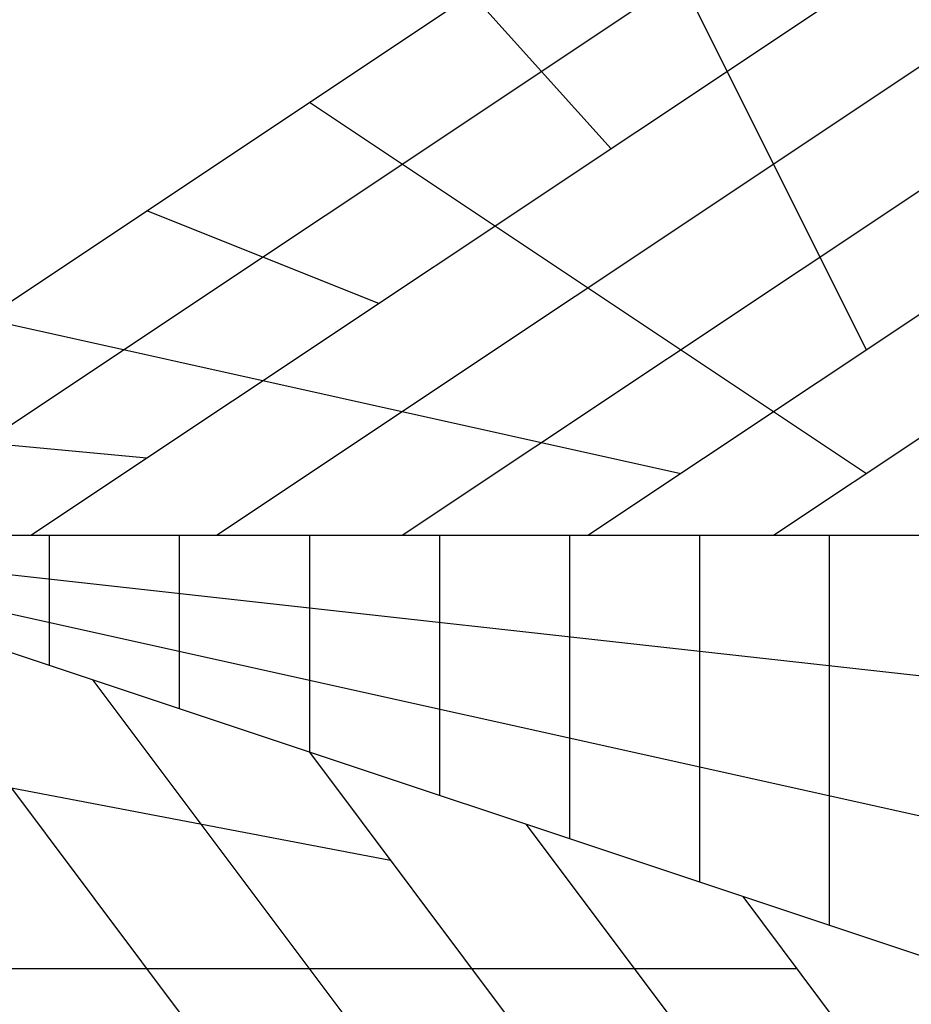
# Model space of a CAD drawing. Extents: x 6517 to 37593, y 32002 to 42455.
# Drawn here: x 12924 to 14982, y 37873 to 40146 of the extents above; entities that cross this region are included whole.
import ezdxf

# ---------------------------------------------------------------- set-up
doc = ezdxf.new("R2010")
doc.units = 0
doc.header["$LTSCALE"] = 350
doc.header["$MEASUREMENT"] = 0
doc.layers.add('TERRANO-1893', color=7, linetype='CONTINUOUS')

msp = doc.modelspace()

# ---------------------------------------------------------------- linework, layer by layer
at = {"layer": 'TERRANO-1893'}
for p, q in [((12092.9, 38954.8), (15092.9, 40954.8)), ((15092.9, 40669.1), (12521.5, 38954.8)), ((14878.6, 39383.4), (14342.9, 40454.8)), ((15092.9, 40383.4), (12950.1, 38954.8)), ((14289.4, 39847.7), (13967.9, 40204.8)), ((15092.9, 40097.7), (13378.6, 38954.8)), ((14878.6, 39097.7), (13592.9, 39954.8)), ((15092.9, 39811.9), (13807.2, 38954.8)), ((13753.6, 39490.5), (13217.9, 39704.8)), ((15092.9, 39526.2), (14235.8, 38954.8)), ((14450.1, 39097.7), (12842.9, 39454.8)), ((15092.9, 39240.5), (14664.4, 38954.8)), ((13217.9, 39133.4), (12467.9, 39204.8)), ((12092.9, 38954.8), (15092.9, 38621.5)), ((12092.9, 38954.8), (15092.9, 38288.1)), ((15092.9, 38954.8), (12092.9, 38954.8)), ((15092.9, 37954.8), (12092.9, 38954.8)), ((15092.9, 37954.8), (12092.9, 38954.8)), ((15092.9, 38954.8), (12092.9, 38954.8)), ((12992.9, 38654.8), (12992.9, 38954.8)), ((13292.9, 38554.8), (13292.9, 38954.8)), ((13592.9, 38954.8), (13592.9, 38454.8)), ((13592.9, 38954.8), (13592.9, 38454.8)), ((13892.9, 38954.8), (13892.9, 38354.8)), ((14192.9, 38954.8), (14192.9, 38254.8)), ((14492.9, 38954.8), (14492.9, 38154.8)), ((14792.9, 38954.8), (14792.9, 38054.8)), ((12592.9, 38788.1), (15092.9, 35454.8)), ((13092.9, 38621.5), (15092.9, 35954.8)), ((13780.4, 38204.8), (12467.9, 38454.8)), ((13592.9, 38454.8), (15092.9, 36454.8)), ((14092.9, 38288.1), (15092.9, 36954.8)), ((14592.9, 38121.5), (15092.9, 37454.8)), ((14717.9, 37954.8), (12842.9, 37954.8))]:
    msp.add_line(p, q, dxfattribs=at)

doc.saveas('drawing.dxf')
